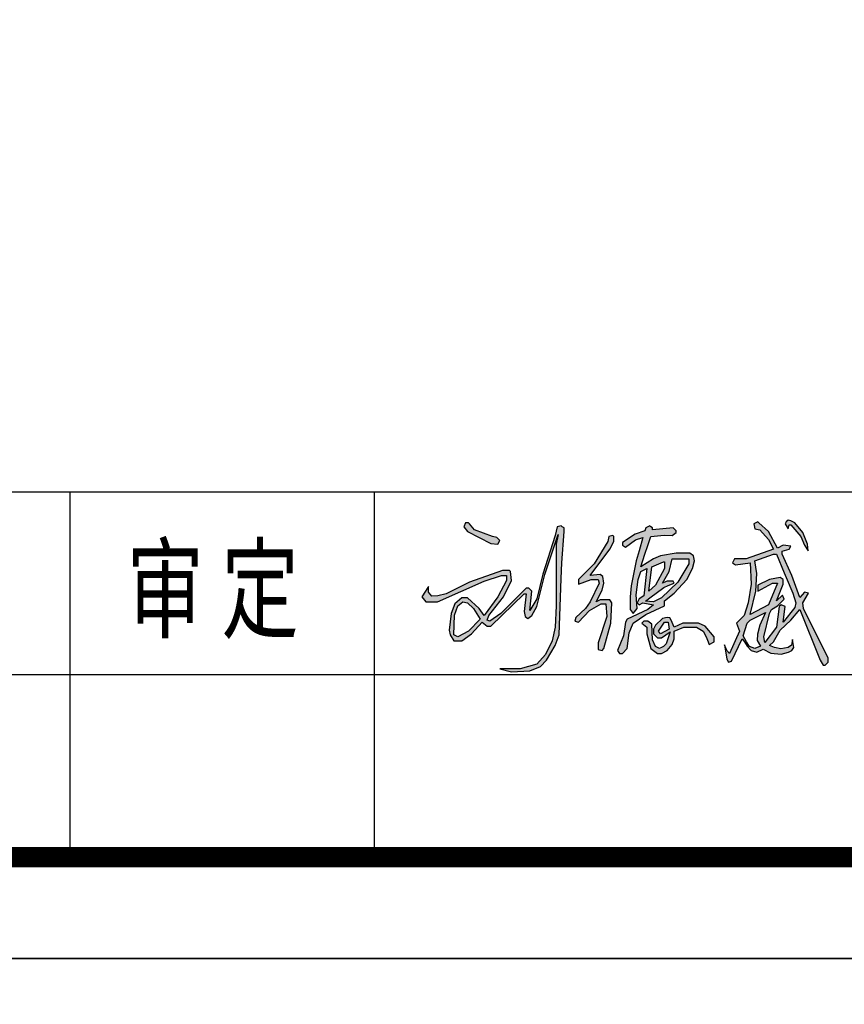
# Model space of a CAD drawing. Extents: x 0 to 363820, y 0 to 4716894.
# Drawn here: x 363313 to 363354, y 4713922 to 4713970 of the extents above; entities that cross this region are included whole.
import ezdxf

# ---------------------------------------------------------------- set-up
doc = ezdxf.new("R2010")
doc.units = 0
doc.header["$LTSCALE"] = 0.5
doc.layers.get('0').update_dxf_attribs({"linetype": 'CONTINUOUS'})
for name, color, linetype in [('00 签名', 3, 'CONTINUOUS'), ('00 表格', 140, 'CONTINUOUS'), ('PUB_TITLE', 4, 'CONTINUOUS')]:
    doc.layers.add(name, color=color, linetype=linetype)
doc.styles.add('仿宋', font='simfang.ttf', dxfattribs={"width": 0.7, "height": 3.6})

# ---------------------------------------------------------------- blocks, each defined once
blk = doc.blocks.new('A$C294830E3')
h = blk.add_hatch(color=256)
h.dxf.hatch_style = 1
h.paths.add_polyline_path([(216, 584), (196, 608), (192, 612), (180, 612), (172, 596), (188, 576), (284, 528), (312, 524), (320, 540), (308, 552), (290.8, 555.9)])
h.paths.add_polyline_path([(348, 396), (348, 376), (312, 308), (256, 232), (236, 260), (188, 304), (164, 304), (136, 280), (120, 240), (112, 172), (116, 152), (132, 128), (164, 128), (204, 156), (248, 204), (268, 188), (284, 188), (420, 320), (428, 320), (420, 248), (424, 228), (436, 220), (452, 232), (472, 268), (505.6, 400), (560, 564), (552, 524), (552, 272), (548, 184), (536, 128), (508, 72), (472, 32), (404, 12), (320, 12), (368, 0), (444, 4), (487.9, 22.4), (512, 48), (548, 108), (564, 152), (572, 384), (575.2, 448), (584, 576), (584, 592), (569.3, 599.3), (556, 596), (548, 560), (496.9, 401.7), (472, 300), (444, 252), (452, 332), (440, 344), (428, 344), (324, 240), (280, 208), (268, 212), (276, 232), (336, 308), (368, 376), (364, 412), (360, 416), (332, 416), (196, 368), (100, 320), (66, 312), (41.7, 310.6), (19.8, 338.4), (0, 308), (16, 288), (64, 288), (256, 372), (328, 396)])
h.paths.add_polyline_path([(212, 260), (240, 216), (192, 168), (148, 144), (132, 152), (135, 232.6), (148, 272), (168, 288), (188, 284)], flags=16)
h = blk.add_hatch(color=256)
h.dxf.hatch_style = 1
h.paths.add_polyline_path([(1460, 508), (1424, 576), (1379.7, 615.9), (1364, 608), (1368, 588), (1388, 584), (1424, 544), (1444, 504), (1332, 464), (1284, 464), (1276, 448), (1288, 440), (1348, 448), (1352, 360), (1340, 284), (1324, 232), (1292, 200), (1304, 168), (1264, 76), (1245.2, 94.8), (1252, 52), (1260, 40), (1272, 44), (1316, 136), (1325.2, 123.1), (1335.7, 106.4), (1352, 88), (1376.4, 80.9), (1402.2, 93.7), (1433.1, 77), (1476.2, 73), (1505.1, 80.9), (1520, 88), (1528, 100), (1522, 133.6), (1518.4, 110.1), (1504, 100), (1473.9, 94.7), (1448, 100), (1428, 108), (1444, 124), (1472, 172), (1516, 212), (1552, 256), (1636, 48), (1648, 28), (1656, 28), (1668, 40), (1668, 56), (1568, 260), (1564, 284), (1588, 324), (1572, 328), (1552.2, 305.6), (1520, 396), (1475.2, 494.6), (1508, 504), (1516, 516), (1484, 520)])
h.paths.add_polyline_path([(1487.3, 406.8), (1496, 388), (1524, 324), (1536, 284), (1532, 264), (1484, 204), (1492, 268), (1476, 276), (1468, 268), (1456, 184), (1409.1, 121.1), (1404, 144), (1431.2, 252.8), (1460, 272), (1488.5, 299.3), (1480.5, 315.3), (1456, 292), (1484, 360), (1484, 380), (1472, 388), (1428, 380), (1380, 356), (1380, 332), (1440, 364), (1460, 364), (1424, 276), (1348, 236), (1372, 332), (1376, 404), (1368, 456), (1454.4, 487.8)], flags=16)
h.paths.add_polyline_path([(1412, 244), (1388, 192), (1378.8, 155.3), (1377.7, 128.8), (1391, 105.2), (1368, 96), (1345.1, 103.8), (1332.8, 123.7), (1320, 148), (1336, 200), (1348, 212)], flags=16)
h.paths.add_polyline_path([(1556, 556), (1572, 520), (1586.7, 497.6), (1584, 524), (1564, 572), (1531.5, 612.8), (1516, 620), (1505, 623.2), (1496, 616), (1492, 608), (1504, 588), (1508, 604), (1516, 604)])
h = blk.add_hatch(color=256)
h.dxf.hatch_style = 1
h.paths.add_polyline_path([(788, 556), (784, 560), (768, 556), (764, 536), (708, 444), (644, 380), (644, 360), (696, 380), (724, 380), (728, 364), (692, 288), (672, 260), (632, 224), (628, 208), (644, 204), (688, 252), (736, 280), (756, 280), (760, 228), (724, 120), (724, 92), (740, 88), (748, 96), (776, 200), (780, 284), (772, 296), (732, 296), (716, 288), (740, 336), (748, 364), (744, 392), (732, 400), (692, 396), (772, 504), (788, 536)])
h.paths.add_polyline_path([(908, 552), (893, 496.8), (880, 456), (860.4, 353.9), (856, 308), (856, 256), (868, 240), (884, 260), (880, 316), (888, 380), (900, 412), (924, 424), (912, 312), (892, 300), (884, 284), (892, 276), (908, 284), (929.3, 280.1), (952, 276), (928, 256), (844, 216), (836, 204), (828, 148), (804, 88), (812, 76), (824, 76), (844, 96), (852, 160), (868, 200), (920, 236), (996, 272), (996, 292), (1036, 324), (1088, 380), (1112, 424), (1120, 456), (1116, 476), (1100, 488), (1044, 488), (980, 476), (952, 464), (900, 432), (916, 484), (927.5, 519.5), (940.6, 555.8), (995.6, 561.6), (1028, 560), (1044, 572), (1044, 580), (1032, 592), (948, 584), (948, 592), (934, 599), (920, 592), (916, 580), (875.8, 565.1), (824, 532), (824, 520), (836, 512), (877.5, 541.8)])
h.paths.add_polyline_path([(996, 453.7), (996, 424), (960, 356), (932, 332), (944, 432)], flags=16)
h.paths.add_polyline_path([(1028, 464), (1096, 464), (1096, 444), (1052, 368), (984, 304), (952, 288), (918.6, 291.1), (936, 304), (993.5, 346.2), (1011.8, 355), (1036, 364), (1032, 372), (1008, 372), (1003.1, 371.2), (988, 364), (1016, 412)], flags=16)
h.paths.add_polyline_path([(1036, 168), (1076, 184), (1128, 184), (1156, 168), (1168, 144), (1172.6, 130.9), (1180, 112), (1200, 124), (1200, 144), (1164, 188), (1136, 200), (1072, 200), (1036, 184), (1024, 212), (1018.4, 222.4), (1008, 224), (988, 220), (960, 192), (952, 176), (952, 156), (968, 140), (984, 140), (1020, 164), (1004, 116), (981.3, 93.3), (960, 104), (948, 132), (944, 196), (928, 208), (912, 208), (904, 200), (924, 184), (924, 156), (940, 96), (968, 76), (984, 76), (1008, 88), (1028, 112), (1036, 136)])
h.paths.add_polyline_path([(1016, 176), (980, 156), (972, 168), (996, 204), (1012, 204)], flags=16)
at = {"linetype": 'Continuous', "elevation": 16289106}
for points in [[(196, 608), (192, 612), (180, 612), (172, 596), (188, 576), (284, 528), (312, 524), (320, 540), (308, 552), (290.8, 555.9), (216, 584), (196, 608)], [(1531.5, 612.8), (1516, 620), (1505, 623.2), (1496, 616), (1492, 608), (1504, 588), (1508, 604), (1516, 604), (1556, 556), (1572, 520), (1586.7, 497.6), (1584, 524), (1564, 572), (1531.5, 612.8)], [(940, 596), (936, 600), (920, 592), (916, 580), (875.8, 565.1), (824, 532), (824, 520), (836, 512), (877.5, 541.8), (908, 552), (893, 496.8), (880, 456), (860.4, 353.9), (856, 308), (856, 256), (868, 240), (884, 260), (880, 316), (888, 380), (900, 412), (924, 424), (912, 312), (892, 300), (884, 284), (892, 276), (908, 284), (929.3, 280.1), (952, 276), (928, 256), (844, 216), (836, 204), (828, 148), (804, 88), (812, 76), (824, 76), (844, 96), (852, 160), (868, 200), (920, 236), (996, 272), (996, 292), (1036, 324), (1088, 380), (1112, 424), (1120, 456), (1116, 476), (1100, 488), (1044, 488), (980, 476), (980, 476), (952, 464), (900, 432), (916, 484), (927.5, 519.5), (940.6, 555.8), (995.6, 561.6), (1028, 560), (1044, 572), (1044, 580), (1032, 592), (948, 584), (948, 592), (940, 596)], [(788, 556), (784, 560), (768, 556), (764, 536), (708, 444), (644, 380), (644, 360), (696, 380), (724, 380), (728, 364), (692, 288), (672, 260), (632, 224), (628, 208), (644, 204), (688, 252), (736, 280), (756, 280), (760, 228), (724, 120), (724, 92), (740, 88), (748, 96), (776, 200), (780, 284), (772, 296), (732, 296), (716, 288), (740, 336), (748, 364), (744, 392), (732, 400), (692, 396), (772, 504), (788, 536), (788, 556)], [(1028, 464), (1096, 464), (1096, 444), (1052, 368), (984, 304), (952, 288), (918.6, 291.1), (936, 304), (993.5, 346.2), (1011.8, 355), (1036, 364), (1032, 372), (1008, 372), (1003.1, 371.2), (988, 364), (1016, 412), (1028, 464)], [(992, 452), (996, 452), (996, 424), (960, 356), (932, 332), (944, 432), (992, 452)], [(1444, 484), (1456, 484), (1487.3, 406.8), (1496, 388), (1524, 324), (1536, 284), (1532, 264), (1484, 204), (1492, 268), (1476, 276), (1468, 268), (1456, 184), (1409.1, 121.1), (1404, 144), (1428, 240), (1436, 256), (1460, 272), (1488.5, 299.3), (1480.5, 315.3), (1456, 292), (1484, 360), (1484, 380), (1472, 388), (1428, 380), (1380, 356), (1380, 332), (1440, 364), (1460, 364), (1424, 276), (1348, 236), (1372, 332), (1376, 404), (1368, 456), (1444, 484)], [(168, 288), (188, 284), (212, 260), (240, 216), (192, 168), (148, 144), (132, 152), (135, 232.6), (148, 272), (168, 288)], [(1332.8, 123.7), (1320, 148), (1336, 200), (1348, 212), (1412, 244), (1388, 192), (1378.8, 155.3), (1377.7, 128.8), (1391, 105.2), (1368, 96), (1345.1, 103.8), (1332.8, 123.7)], [(1018.4, 222.4), (1008, 224), (988, 220), (960, 192), (952, 176), (952, 156), (968, 140), (984, 140), (1020, 164), (1004, 116), (992, 104), (976, 96), (960, 104), (948, 132), (944, 196), (928, 208), (912, 208), (904, 200), (924, 184), (924, 156), (940, 96), (968, 76), (984, 76), (1008, 88), (1028, 112), (1036, 136), (1036, 168), (1076, 184), (1128, 184), (1156, 168), (1168, 144), (1172.6, 130.9), (1180, 112), (1200, 124), (1200, 144), (1164, 188), (1136, 200), (1072, 200), (1036, 184), (1024, 212), (1018.4, 222.4)], [(996, 204), (1012, 204), (1016, 176), (980, 156), (972, 168), (996, 204)]]:
    blk.add_lwpolyline(points, dxfattribs=at)
for points in [[(1325.2, 123.1), (1335.7, 106.4), (1352, 88), (1376.4, 80.9), (1402.2, 93.7), (1433.1, 77), (1476.2, 73), (1505.1, 80.9), (1520, 88), (1528, 100), (1522, 133.6), (1518.4, 110.1), (1504, 100), (1473.9, 94.7), (1448, 100), (1428, 108), (1444, 124), (1472, 172), (1516, 212), (1552, 256), (1636, 48), (1648, 28), (1656, 28), (1668, 40), (1668, 56), (1568, 260), (1564, 284), (1588, 324), (1572, 328), (1552.2, 305.6), (1520, 396), (1480, 484), (1480, 496), (1508, 504), (1516, 516), (1484, 520), (1460, 508), (1424, 576), (1384, 612), (1380, 616), (1364, 608), (1368, 588), (1388, 584), (1424, 544), (1444, 504), (1332, 464), (1284, 464), (1276, 448), (1288, 440), (1348, 448), (1352, 360), (1340, 284), (1324, 232), (1292, 200), (1304, 168), (1264, 76), (1252, 88), (1242.6, 110.7), (1252, 52), (1260, 40), (1272, 44), (1316, 136)], [(496.9, 401.7), (472, 300), (444, 252), (452, 332), (440, 344), (428, 344), (324, 240), (280, 208), (268, 212), (276, 232), (336, 308), (368, 376), (364, 412), (360, 416), (332, 416), (196, 368), (100, 320), (66, 312), (41.7, 310.6), (28, 328), (27.6, 350.2), (0, 308), (16, 288), (64, 288), (256, 372), (328, 396), (348, 396), (348, 376), (312, 308), (256, 232), (236, 260), (188, 304), (164, 304), (136, 280), (120, 240), (112, 172), (116, 152), (132, 128), (164, 128), (204, 156), (248, 204), (268, 188), (284, 188), (420, 320), (428, 320), (420, 248), (424, 228), (436, 220), (452, 232), (472, 268), (505.6, 400), (560, 564), (552, 524), (552, 272), (548, 184), (536, 128), (508, 72), (472, 32), (404, 12), (320, 12), (368, 0), (444, 4), (487.9, 22.4), (512, 48), (548, 108), (564, 152), (572, 384), (575.2, 448), (584, 576), (584, 592), (576, 596), (572, 600), (556, 596), (548, 560)]]:
    blk.add_lwpolyline(points, close=True, dxfattribs=at)
blk = doc.blocks.new('市政签')
at = {"layer": '00 表格', "linetype": 'Continuous'}
for p, q in [((-39000, 1800), (0, 1800)), ((-8000, 0), (-8000, 1800)), ((-6500, 0), (-6500, 1800)), ((-29500, 900), (0, 900)), ((-39000, 0), (0, 0))]:
    blk.add_line(p, q, dxfattribs=at)
at = {"layer": '00 表格', "linetype": 'Continuous', "const_width": 100}
blk.add_lwpolyline([(-39000, 0), (0, 0), (0, 28700), (-39000, 28700)], close=True, dxfattribs=at)
at = {"layer": 'PUB_TITLE'}
blk.add_lwpolyline([(-41500, -500), (500, -500), (500, 29200), (-41500, 29200)], close=True, dxfattribs=at)
at = {"layer": '00 签名', "xscale": 1.2, "yscale": 1.2, "zscale": 1.2}
blk.add_blockref('A$C294830E3', (-6267.1, 912.9, -19546927.2), dxfattribs=at)
at = {"layer": '00 表格', "linetype": 'Continuous', "style": '仿宋', "width": 0.7}
blk.add_text('审 定', height=400, dxfattribs=at).set_placement((-7722, 1121.2))

msp = doc.modelspace()

# ---------------------------------------------------------------- block references
at = {"xscale": 0.01, "yscale": 0.01, "zscale": 0.01}
for p in [(363395.395, 4713928.921), (363395.395, 4713631.921)]:
    msp.add_blockref('市政签', p, dxfattribs=at)

doc.saveas('drawing.dxf')
